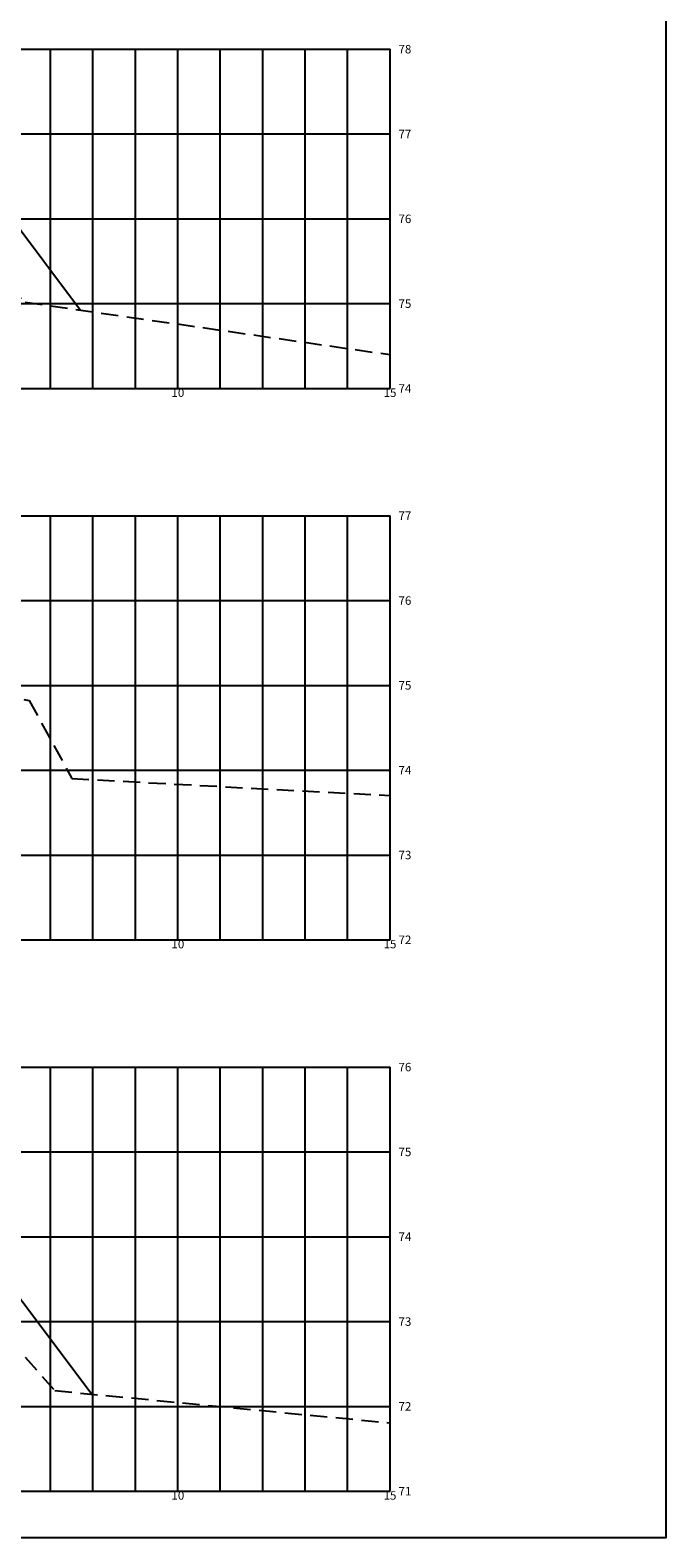
# Model space of a CAD drawing. Extents: x -761 to 6720, y 164 to 823.
# Drawn here: x 5594 to 5744, y 169 to 524 of the extents above; entities that cross this region are included whole.
import ezdxf
from ezdxf.enums import TextEntityAlignment as Align

# ---------------------------------------------------------------- set-up
doc = ezdxf.new("R2010")
doc.units = 0
doc.header["$LTSCALE"] = 2.54
doc.linetypes.add('HIDDEN2', pattern=[4.7625, 3.175, -1.5875])
for name, color, linetype in [('VIEW', 7, 'CONTINUOUS'), ('XDATUM', 130, 'CONTINUOUS'), ('XEG', 100, 'HIDDEN2'), ('XGRID', 8, 'CONTINUOUS'), ('XGRIDT', 52, 'CONTINUOUS')]:
    doc.layers.add(name, color=color, linetype=linetype)
doc.styles.add('ROMANS', font='romans.shx', dxfattribs={"height": 0.2})

msp = doc.modelspace()

# ---------------------------------------------------------------- linework, layer by layer
at = {"layer": 'VIEW'}
msp.add_lwpolyline([(4945.2, 662), (5744.2, 662), (5744.2, 169), (4945.2, 169)], close=True, dxfattribs=at)
at = {"layer": 'XDATUM', "ltscale": 0.5}
for points in [[(5589.2, 481.27), (5606.29, 458.5)], [(5589.2, 229.17), (5608.92, 202.88)]]:
    msp.add_lwpolyline(points, dxfattribs=at)
at = {"layer": 'XEG', "ltscale": 0.5}
for points in [[(5400.91, 520), (5443.2, 511.78), (5472.2, 492.88), (5489.2, 473.18), (5529.2, 476), (5568.2, 475.88), (5571.2, 479.98), (5593.2, 460.38), (5679.2, 447.98)], [(5379.2, 404.32), (5441.2, 402.02), (5456.2, 401.42), (5474.2, 353.42), (5484.2, 358.82), (5529.2, 363.84), (5566.2, 363.72), (5569.2, 371.42), (5594.2, 366.42), (5604.2, 348.02), (5679.2, 344.02)], [(5379.2, 265.32), (5449.2, 263.72), (5461.2, 262.72), (5465.2, 218.32), (5484.2, 222.52), (5529.2, 226.2), (5558.2, 224.12), (5561.2, 229.32), (5577.2, 229.72), (5600.2, 203.72), (5679.2, 196.12)]]:
    msp.add_lwpolyline(points, dxfattribs=at)
at = {"layer": 'XGRID', "ltscale": 0.5}
for p, q in [((5379.2, 520), (5679.2, 520)), ((5599.2, 440), (5599.2, 520)), ((5609.2, 440), (5609.2, 520)), ((5619.2, 440), (5619.2, 520)), ((5629.2, 440), (5629.2, 520)), ((5639.2, 440), (5639.2, 520)), ((5649.2, 440), (5649.2, 520)), ((5659.2, 440), (5659.2, 520)), ((5669.2, 440), (5669.2, 520)), ((5679.2, 440), (5679.2, 520)), ((5379.2, 500), (5679.2, 500)), ((5379.2, 480), (5679.2, 480)), ((5379.2, 460), (5679.2, 460)), ((5379.2, 440), (5679.2, 440)), ((5379.2, 410), (5679.2, 410)), ((5599.2, 310), (5599.2, 410)), ((5609.2, 310), (5609.2, 410)), ((5619.2, 310), (5619.2, 410)), ((5629.2, 310), (5629.2, 410)), ((5639.2, 310), (5639.2, 410)), ((5649.2, 310), (5649.2, 410)), ((5659.2, 310), (5659.2, 410)), ((5669.2, 310), (5669.2, 410)), ((5679.2, 310), (5679.2, 410)), ((5379.2, 390), (5679.2, 390)), ((5379.2, 370), (5679.2, 370)), ((5379.2, 350), (5679.2, 350)), ((5379.2, 330), (5679.2, 330)), ((5379.2, 310), (5679.2, 310)), ((5379.2, 280), (5679.2, 280)), ((5599.2, 180), (5599.2, 280)), ((5609.2, 180), (5609.2, 280)), ((5619.2, 180), (5619.2, 280)), ((5629.2, 180), (5629.2, 280)), ((5639.2, 180), (5639.2, 280)), ((5649.2, 180), (5649.2, 280)), ((5659.2, 180), (5659.2, 280)), ((5669.2, 180), (5669.2, 280)), ((5679.2, 180), (5679.2, 280)), ((5379.2, 260), (5679.2, 260)), ((5379.2, 240), (5679.2, 240)), ((5379.2, 220), (5679.2, 220)), ((5379.2, 200), (5679.2, 200)), ((5379.2, 180), (5679.2, 180))]:
    msp.add_line(p, q, dxfattribs=at)

# ---------------------------------------------------------------- texts
at = {"layer": 'XGRIDT', "ltscale": 0.5, "style": 'ROMANS'}
for s, p in [('78', (5681.2, 519)), ('77', (5681.2, 499)), ('76', (5681.2, 479)), ('75', (5681.2, 459)), ('74', (5681.2, 439)), ('77', (5681.2, 409)), ('76', (5681.2, 389)), ('75', (5681.2, 369)), ('74', (5681.2, 349)), ('73', (5681.2, 329)), ('72', (5681.2, 309)), ('76', (5681.2, 279)), ('75', (5681.2, 259)), ('74', (5681.2, 239)), ('73', (5681.2, 219)), ('72', (5681.2, 199)), ('71', (5681.2, 179))]:
    msp.add_text(s, height=2, dxfattribs=at).set_placement(p)
for s, p in [('10', (5629.2, 438)), ('15', (5679.2, 438)), ('10', (5629.2, 308)), ('15', (5679.2, 308)), ('10', (5629.2, 178)), ('15', (5679.2, 178))]:
    msp.add_text(s, height=2, dxfattribs=at).set_placement(p, align=Align.CENTER)

doc.saveas('drawing.dxf')
